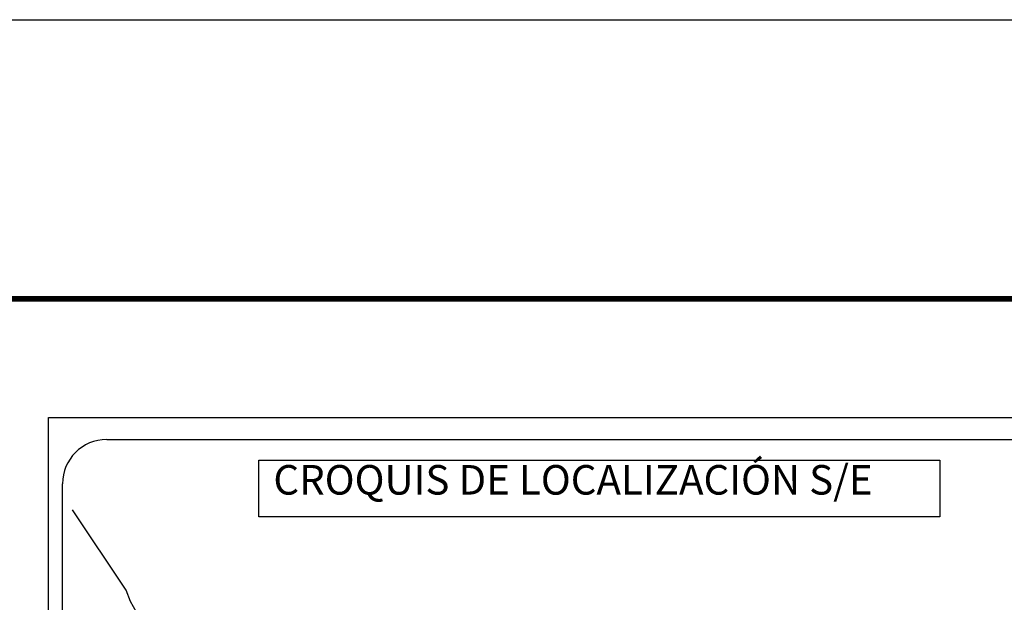
# Model space of a CAD drawing. Units: inches. Extents: x 368476 to 370876, y 3241452 to 3243252.
# Drawn here: x 370457 to 370723, y 3243095 to 3243252 of the extents above; entities that cross this region are included whole.
import ezdxf

# ---------------------------------------------------------------- set-up
doc = ezdxf.new("R2010")
doc.units = ezdxf.units.IN
doc.header["$MEASUREMENT"] = 0
doc.layers.add('Lomo', color=7, linetype='Continuous')
doc.layers.add('MARGEN', color=7, linetype='Continuous')
doc.styles.add('ROMANS', font='ROMANS', dxfattribs={"height": 0.2})

msp = doc.modelspace()

# ---------------------------------------------------------------- linework, layer by layer
at = {"layer": 'Lomo', "color": 7}
for p, q in [((370464.7, 3241547, 1.16), (370464.7, 3243144.63, 1.16)), ((370464.7, 3243144.63, 1.16), (370778.99, 3243144.63, 1.16)), ((370480.5, 3243138.65, 1.16), (370764.27, 3243138.65, 1.16)), ((370468.5, 3242710.05, 1.16), (370468.5, 3243126.65, 1.16))]:
    msp.add_line(p, q, dxfattribs=at)
at = {"layer": 'Lomo', "color": 7, "elevation": 1.16}
msp.add_lwpolyline([(370521.64, 3243133.06), (370521.64, 3243133.06), (370706.02, 3243133.06), (370706.02, 3243133.06), (370706.02, 3243117.75), (370706.02, 3243117.75), (370521.64, 3243117.75), (370521.64, 3243117.75)], close=True, dxfattribs=at)
at = {"layer": 'Lomo', "color": 7, "linetype": 'Continuous', "elevation": 1.16}
msp.add_lwpolyline([(370489.34, 3243090.43), (370486.88, 3243094.82), (370485.71, 3243097.83), (370471.2, 3243119.62)], dxfattribs=at)
at = {"layer": 'Lomo', "color": 7}
msp.add_arc((370480.5, 3243126.65, 1.16), 12, 90, 180, dxfattribs=at)
at = {"layer": 'MARGEN', "color": 255, "linetype": 'Continuous', "elevation": 2.32}
msp.add_lwpolyline([(368475.8, 3243252.33), (370875.8, 3243252.33), (370875.8, 3241452.33), (368475.8, 3241452.33)], close=True, dxfattribs=at)
at = {"layer": 'MARGEN', "color": 7, "linetype": 'Continuous', "const_width": 1.6}
msp.add_lwpolyline([(368540.76, 3243176.73), (370792.61, 3243176.73)], dxfattribs=at)

# ---------------------------------------------------------------- texts
at = {"layer": 'Lomo', "color": 7, "insert": (370525.6, 3243131.73, 1.16), "char_height": 8, "width": 210.5931, "attachment_point": 1, "style": 'ROMANS'}
msp.add_mtext('\\fArial|b0|i0|c0|p34;CROQUIS DE LOCALIZACIÓN S/E', dxfattribs=at)

doc.saveas('drawing.dxf')
